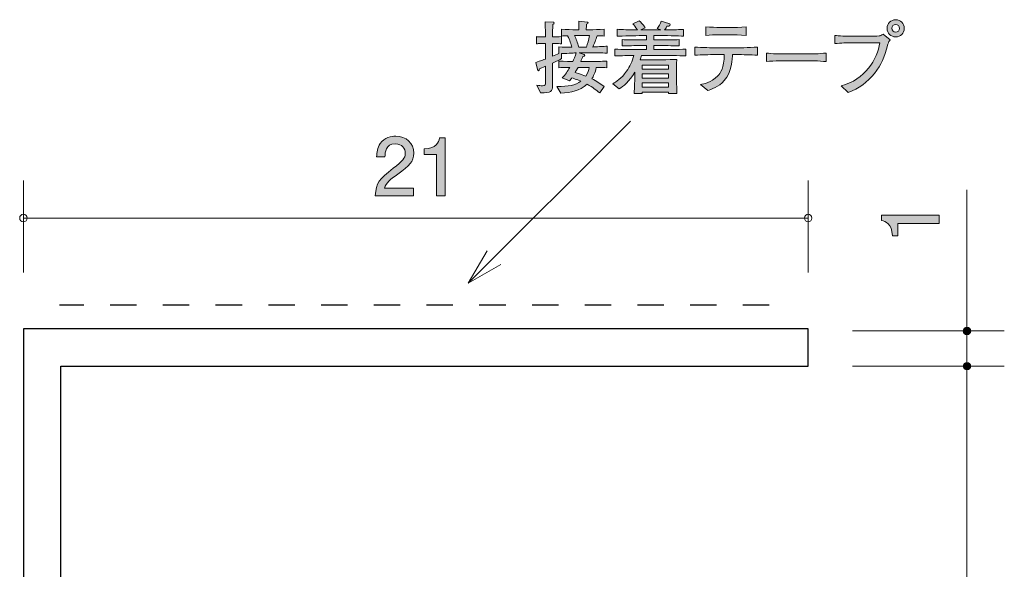
# Model space of a CAD drawing. Units: millimetres. Extents: x 91.3 to 118.7, y -165.1 to -132.5.
# Drawn here: x 92.3 to 118.7, y -147.2 to -132.5 of the extents above; entities that cross this region are included whole.
import ezdxf

# ---------------------------------------------------------------- set-up
doc = ezdxf.new("R2010")
doc.units = ezdxf.units.MM
doc.header["$MEASUREMENT"] = 0
doc.linetypes.add('AI-Linetype-0', pattern=[1.411111, 0.705556, -0.705556])
doc.layers.add('レイヤー 1', color=7, linetype='Continuous', lineweight=0)

# ---------------------------------------------------------------- blocks, each defined once
blk = doc.blocks.new('Block_2')
at = {"layer": 'レイヤー 1', "color": 250, "lineweight": 9, "true_color": 0x231815}
for p, q in [((118.678, -140.861), (114.612, -140.861)), ((118.678, -141.802), (114.612, -141.802)), ((118.678, -157.102), (102.576, -157.102))]:
    blk.add_line(p, q, dxfattribs=at)
blk = doc.blocks.new('Block_6')
at = {"layer": 'レイヤー 1', "true_color": 0x231815, "transparency": 33554687}
h = blk.add_hatch(color=250, dxfattribs=at)
h.dxf.hatch_style = 2
edge = h.paths.add_edge_path()
edge.add_spline(control_points=[(116.935, -137.986), (116.935, -137.986), (115.83, -137.986), (115.83, -137.986), (115.83, -137.986), (115.83, -138.316), (115.83, -138.316), (115.83, -138.316), (115.682, -138.316), (115.682, -138.316), (115.668, -137.984), (115.505, -137.937), (115.39, -137.908), (115.39, -137.908), (115.39, -137.762), (115.39, -137.762), (115.39, -137.762), (116.935, -137.762), (116.935, -137.762), (116.935, -137.762), (116.935, -137.986), (116.935, -137.986)], knot_values=[0, 0, 0, 0, 1, 1, 1, 2, 2, 2, 3, 3, 3, 4, 4, 4, 5, 5, 5, 6, 6, 6, 7, 7, 7, 7], degree=3, periodic=0)
at = {"layer": 'レイヤー 1'}
blk.add_open_spline([(116.935, -137.986), (116.935, -137.986), (115.83, -137.986), (115.83, -137.986), (115.83, -137.986), (115.83, -138.316), (115.83, -138.316), (115.83, -138.316), (115.682, -138.316), (115.682, -138.316), (115.668, -137.984), (115.505, -137.937), (115.39, -137.908), (115.39, -137.908), (115.39, -137.762), (115.39, -137.762), (115.39, -137.762), (116.935, -137.762), (116.935, -137.762), (116.935, -137.762), (116.935, -137.986), (116.935, -137.986)], degree=3, knots=[0, 0, 0, 0, 1, 1, 1, 2, 2, 2, 3, 3, 3, 4, 4, 4, 5, 5, 5, 6, 6, 6, 7, 7, 7, 7], dxfattribs=at)
blk = doc.blocks.new('Block_7')
at = {"layer": 'レイヤー 1', "color": 250, "lineweight": 9, "true_color": 0x231815}
for p, q in [((117.678, -160.094), (117.678, -137.091)), ((118.678, -160.103), (102.576, -160.103))]:
    blk.add_line(p, q, dxfattribs=at)
blk = doc.blocks.new('Block_9')
at = {"layer": 'レイヤー 1', "true_color": 0x231815, "transparency": 33554687}
h = blk.add_hatch(color=250, dxfattribs=at)
h.dxf.hatch_style = 2
edge = h.paths.add_edge_path()
edge.add_spline(control_points=[(102.451, -136.665), (102.234, -136.823), (102.14, -136.897), (102.092, -137.041), (102.092, -137.041), (102.87, -137.041), (102.87, -137.041), (102.87, -137.041), (102.87, -137.246), (102.87, -137.246), (102.87, -137.246), (101.842, -137.246), (101.842, -137.246), (101.874, -136.889), (101.94, -136.811), (102.325, -136.512), (102.58, -136.313), (102.646, -136.246), (102.646, -136.108), (102.646, -135.99), (102.574, -135.859), (102.377, -135.859), (102.117, -135.859), (102.109, -136.089), (102.104, -136.206), (102.104, -136.206), (101.88, -136.206), (101.88, -136.206), (101.889, -136.079), (101.899, -135.967), (101.98, -135.848), (102.09, -135.687), (102.276, -135.653), (102.392, -135.653), (102.669, -135.653), (102.877, -135.837), (102.877, -136.11), (102.877, -136.339), (102.76, -136.438), (102.451, -136.665)], knot_values=[0, 0, 0, 0, 1, 1, 1, 2, 2, 2, 3, 3, 3, 4, 4, 4, 5, 5, 5, 6, 6, 6, 7, 7, 7, 8, 8, 8, 9, 9, 9, 10, 10, 10, 11, 11, 11, 12, 12, 12, 13, 13, 13, 13], degree=3, periodic=0)
h = blk.add_hatch(color=250, dxfattribs=at)
h.dxf.hatch_style = 2
edge = h.paths.add_edge_path()
edge.add_spline(control_points=[(103.487, -137.246), (103.487, -137.246), (103.487, -136.142), (103.487, -136.142), (103.487, -136.142), (103.156, -136.142), (103.156, -136.142), (103.156, -136.142), (103.156, -135.994), (103.156, -135.994), (103.489, -135.979), (103.535, -135.816), (103.565, -135.702), (103.565, -135.702), (103.711, -135.702), (103.711, -135.702), (103.711, -135.702), (103.711, -137.246), (103.711, -137.246), (103.711, -137.246), (103.487, -137.246), (103.487, -137.246)], knot_values=[0, 0, 0, 0, 1, 1, 1, 2, 2, 2, 3, 3, 3, 4, 4, 4, 5, 5, 5, 6, 6, 6, 7, 7, 7, 7], degree=3, periodic=0)
at = {"layer": 'レイヤー 1'}
for points, knots in [([(102.451, -136.665), (102.234, -136.823), (102.14, -136.897), (102.092, -137.041), (102.092, -137.041), (102.87, -137.041), (102.87, -137.041), (102.87, -137.041), (102.87, -137.246), (102.87, -137.246), (102.87, -137.246), (101.842, -137.246), (101.842, -137.246), (101.874, -136.889), (101.94, -136.811), (102.325, -136.512), (102.58, -136.313), (102.646, -136.246), (102.646, -136.108), (102.646, -135.99), (102.574, -135.859), (102.377, -135.859), (102.117, -135.859), (102.109, -136.089), (102.104, -136.206), (102.104, -136.206), (101.88, -136.206), (101.88, -136.206), (101.889, -136.079), (101.899, -135.967), (101.98, -135.848), (102.09, -135.687), (102.276, -135.653), (102.392, -135.653), (102.669, -135.653), (102.877, -135.837), (102.877, -136.11), (102.877, -136.339), (102.76, -136.438), (102.451, -136.665)], [0, 0, 0, 0, 1, 1, 1, 2, 2, 2, 3, 3, 3, 4, 4, 4, 5, 5, 5, 6, 6, 6, 7, 7, 7, 8, 8, 8, 9, 9, 9, 10, 10, 10, 11, 11, 11, 12, 12, 12, 13, 13, 13, 13]), ([(103.487, -137.246), (103.487, -137.246), (103.487, -136.142), (103.487, -136.142), (103.487, -136.142), (103.156, -136.142), (103.156, -136.142), (103.156, -136.142), (103.156, -135.994), (103.156, -135.994), (103.489, -135.979), (103.535, -135.816), (103.565, -135.702), (103.565, -135.702), (103.711, -135.702), (103.711, -135.702), (103.711, -135.702), (103.711, -137.246), (103.711, -137.246), (103.711, -137.246), (103.487, -137.246), (103.487, -137.246)], [0, 0, 0, 0, 1, 1, 1, 2, 2, 2, 3, 3, 3, 4, 4, 4, 5, 5, 5, 6, 6, 6, 7, 7, 7, 7])]:
    blk.add_open_spline(points, degree=3, knots=knots, dxfattribs=at)
blk = doc.blocks.new('Block_8')
at = {"layer": 'レイヤー 1'}
blk.add_blockref('Block_9', (0, 0), dxfattribs=at)
blk = doc.blocks.new('Block_12')
at = {"layer": 'レイヤー 1', "true_color": 0x231815, "transparency": 33554687}
h = blk.add_hatch(color=250, dxfattribs=at)
h.dxf.hatch_style = 2
edge = h.paths.add_edge_path()
edge.add_spline(control_points=[(107.271, -133.813), (107.254, -133.842), (107.204, -133.935), (107.193, -133.954), (107.384, -134.014), (107.405, -134.02), (107.477, -134.048), (107.532, -133.961), (107.555, -133.887), (107.57, -133.813), (107.57, -133.813), (107.271, -133.813), (107.271, -133.813)], knot_values=[0, 0, 0, 0, 1, 1, 1, 2, 2, 2, 3, 3, 3, 4, 4, 4, 4], degree=3, periodic=0)
edge = h.paths.add_edge_path()
edge.add_spline(control_points=[(107.208, -132.962), (107.208, -132.962), (107.176, -132.962), (107.176, -132.962), (107.223, -133.062), (107.254, -133.142), (107.288, -133.269), (107.288, -133.269), (107.496, -133.269), (107.496, -133.269), (107.527, -133.176), (107.551, -133.091), (107.574, -132.962), (107.574, -132.962), (107.208, -132.962), (107.208, -132.962)], knot_values=[0, 0, 0, 0, 1, 1, 1, 2, 2, 2, 3, 3, 3, 4, 4, 4, 5, 5, 5, 5], degree=3, periodic=0)
edge = h.paths.add_edge_path()
edge.add_spline(control_points=[(107.836, -133.428), (107.836, -133.428), (107.582, -133.428), (107.582, -133.428), (107.582, -133.428), (107.305, -133.428), (107.305, -133.428), (107.305, -133.428), (107.432, -133.47), (107.432, -133.47), (107.443, -133.474), (107.456, -133.481), (107.456, -133.493), (107.456, -133.515), (107.424, -133.521), (107.403, -133.525), (107.392, -133.548), (107.362, -133.614), (107.343, -133.658), (107.343, -133.658), (107.614, -133.658), (107.614, -133.658), (107.705, -133.658), (107.902, -133.654), (108.044, -133.646), (108.044, -133.646), (108.044, -133.823), (108.044, -133.823), (107.961, -133.819), (107.94, -133.819), (107.76, -133.815), (107.728, -133.969), (107.684, -134.05), (107.64, -134.119), (107.76, -134.179), (107.866, -134.246), (107.97, -134.329), (107.97, -134.329), (107.851, -134.496), (107.851, -134.496), (107.828, -134.477), (107.815, -134.469), (107.703, -134.384), (107.654, -134.346), (107.595, -134.31), (107.515, -134.266), (107.303, -134.452), (107.098, -134.475), (106.808, -134.505), (106.808, -134.505), (106.705, -134.325), (106.705, -134.325), (107.022, -134.32), (107.197, -134.295), (107.35, -134.185), (107.231, -134.134), (107.142, -134.107), (107.106, -134.094), (107.087, -134.122), (107.073, -134.141), (107.045, -134.175), (107.045, -134.175), (106.848, -134.092), (106.848, -134.092), (106.931, -134.012), (106.992, -133.916), (107.049, -133.815), (106.859, -133.819), (106.838, -133.819), (106.755, -133.823), (106.755, -133.823), (106.755, -133.646), (106.755, -133.646), (106.895, -133.652), (107.104, -133.656), (107.13, -133.656), (107.147, -133.622), (107.202, -133.502), (107.221, -133.428), (107.202, -133.428), (107.024, -133.434), (106.829, -133.447), (106.829, -133.447), (106.829, -133.58), (106.829, -133.58), (106.781, -133.605), (106.721, -133.637), (106.588, -133.703), (106.588, -133.703), (106.588, -133.849), (106.588, -133.849), (106.588, -133.849), (106.588, -134.316), (106.588, -134.316), (106.588, -134.443), (106.552, -134.502), (106.269, -134.494), (106.269, -134.494), (106.165, -134.287), (106.165, -134.287), (106.228, -134.299), (106.277, -134.304), (106.317, -134.304), (106.394, -134.304), (106.404, -134.28), (106.404, -134.215), (106.404, -134.215), (106.404, -133.785), (106.404, -133.785), (106.307, -133.825), (106.29, -133.832), (106.243, -133.851), (106.239, -133.872), (106.235, -133.902), (106.216, -133.902), (106.207, -133.902), (106.197, -133.897), (106.19, -133.874), (106.19, -133.874), (106.138, -133.682), (106.138, -133.682), (106.284, -133.635), (106.349, -133.612), (106.404, -133.591), (106.404, -133.591), (106.404, -133.178), (106.404, -133.178), (106.404, -133.178), (106.351, -133.178), (106.351, -133.178), (106.351, -133.178), (106.273, -133.178), (106.273, -133.178), (106.205, -133.178), (106.197, -133.178), (106.161, -133.184), (106.161, -133.184), (106.161, -132.99), (106.161, -132.99), (106.188, -132.996), (106.197, -132.996), (106.266, -132.996), (106.266, -132.996), (106.4, -132.996), (106.4, -132.996), (106.4, -132.926), (106.4, -132.844), (106.398, -132.84), (106.389, -132.66), (106.389, -132.641), (106.387, -132.594), (106.387, -132.594), (106.603, -132.603), (106.603, -132.603), (106.614, -132.603), (106.635, -132.605), (106.635, -132.622), (106.635, -132.641), (106.62, -132.651), (106.594, -132.67), (106.594, -132.721), (106.588, -132.95), (106.59, -132.996), (106.719, -132.996), (106.732, -132.996), (106.829, -132.988), (106.829, -132.988), (106.829, -133.182), (106.829, -133.182), (106.791, -133.18), (106.724, -133.176), (106.588, -133.178), (106.588, -133.178), (106.588, -133.517), (106.588, -133.517), (106.643, -133.493), (106.709, -133.466), (106.757, -133.443), (106.757, -133.443), (106.757, -133.265), (106.757, -133.265), (106.872, -133.277), (106.99, -133.277), (107.106, -133.277), (107.083, -133.182), (107.056, -133.1), (106.992, -132.967), (106.948, -132.969), (106.865, -132.973), (106.827, -132.975), (106.827, -132.975), (106.827, -132.795), (106.827, -132.795), (106.952, -132.804), (107.126, -132.808), (107.208, -132.808), (107.208, -132.808), (107.291, -132.808), (107.291, -132.808), (107.291, -132.645), (107.291, -132.634), (107.288, -132.58), (107.288, -132.58), (107.512, -132.605), (107.512, -132.605), (107.517, -132.605), (107.538, -132.607), (107.538, -132.624), (107.538, -132.639), (107.527, -132.647), (107.5, -132.662), (107.494, -132.727), (107.491, -132.749), (107.491, -132.808), (107.491, -132.808), (107.587, -132.808), (107.587, -132.808), (107.669, -132.808), (107.843, -132.804), (107.968, -132.795), (107.968, -132.795), (107.968, -132.975), (107.968, -132.975), (107.938, -132.973), (107.819, -132.969), (107.779, -132.967), (107.764, -133.017), (107.731, -133.13), (107.665, -133.269), (107.707, -133.269), (107.984, -133.25), (108.046, -133.248), (108.046, -133.248), (108.046, -133.432), (108.046, -133.432), (108.016, -133.432), (107.999, -133.428), (107.836, -133.428)], knot_values=[0, 0, 0, 0, 1, 1, 1, 2, 2, 2, 3, 3, 3, 4, 4, 4, 5, 5, 5, 6, 6, 6, 7, 7, 7, 8, 8, 8, 9, 9, 9, 10, 10, 10, 11, 11, 11, 12, 12, 12, 13, 13, 13, 14, 14, 14, 15, 15, 15, 16, 16, 16, 17, 17, 17, 18, 18, 18, 19, 19, 19, 20, 20, 20, 21, 21, 21, 22, 22, 22, 23, 23, 23, 24, 24, 24, 25, 25, 25, 26, 26, 26, 27, 27, 27, 28, 28, 28, 29, 29, 29, 30, 30, 30, 31, 31, 31, 32, 32, 32, 33, 33, 33, 34, 34, 34, 35, 35, 35, 36, 36, 36, 37, 37, 37, 38, 38, 38, 39, 39, 39, 40, 40, 40, 41, 41, 41, 42, 42, 42, 43, 43, 43, 44, 44, 44, 45, 45, 45, 46, 46, 46, 47, 47, 47, 48, 48, 48, 49, 49, 49, 50, 50, 50, 51, 51, 51, 52, 52, 52, 53, 53, 53, 54, 54, 54, 55, 55, 55, 56, 56, 56, 57, 57, 57, 58, 58, 58, 59, 59, 59, 60, 60, 60, 61, 61, 61, 62, 62, 62, 63, 63, 63, 64, 64, 64, 65, 65, 65, 66, 66, 66, 67, 67, 67, 68, 68, 68, 69, 69, 69, 70, 70, 70, 71, 71, 71, 72, 72, 72, 73, 73, 73, 74, 74, 74, 75, 75, 75, 76, 76, 76, 77, 77, 77, 78, 78, 78, 79, 79, 79, 79], degree=3, periodic=0)
h = blk.add_hatch(color=250, dxfattribs=at)
h.dxf.hatch_style = 2
edge = h.paths.add_edge_path()
edge.add_spline(control_points=[(109.693, -134.227), (109.693, -134.227), (108.986, -134.227), (108.986, -134.227), (108.986, -134.227), (108.986, -134.342), (108.986, -134.342), (108.986, -134.342), (109.693, -134.342), (109.693, -134.342), (109.693, -134.342), (109.693, -134.227), (109.693, -134.227)], knot_values=[0, 0, 0, 0, 1, 1, 1, 2, 2, 2, 3, 3, 3, 4, 4, 4, 4], degree=3, periodic=0)
edge = h.paths.add_edge_path()
edge.add_spline(control_points=[(109.693, -133.984), (109.693, -133.984), (108.986, -133.984), (108.986, -133.984), (108.986, -133.984), (108.986, -134.098), (108.986, -134.098), (108.986, -134.098), (109.693, -134.098), (109.693, -134.098), (109.693, -134.098), (109.693, -133.984), (109.693, -133.984)], knot_values=[0, 0, 0, 0, 1, 1, 1, 2, 2, 2, 3, 3, 3, 4, 4, 4, 4], degree=3, periodic=0)
edge = h.paths.add_edge_path()
edge.add_spline(control_points=[(109.693, -133.751), (109.693, -133.751), (108.986, -133.751), (108.986, -133.751), (108.986, -133.751), (108.986, -133.859), (108.986, -133.859), (108.986, -133.859), (109.693, -133.859), (109.693, -133.859), (109.693, -133.859), (109.693, -133.751), (109.693, -133.751)], knot_values=[0, 0, 0, 0, 1, 1, 1, 2, 2, 2, 3, 3, 3, 4, 4, 4, 4], degree=3, periodic=0)
edge = h.paths.add_edge_path()
edge.add_spline(control_points=[(109.528, -133.495), (109.528, -133.495), (108.969, -133.495), (108.969, -133.495), (108.959, -133.54), (108.95, -133.572), (108.937, -133.61), (108.963, -133.61), (108.978, -133.612), (108.984, -133.612), (108.984, -133.612), (109.172, -133.612), (109.172, -133.612), (109.172, -133.612), (109.547, -133.612), (109.547, -133.612), (109.597, -133.612), (109.881, -133.599), (109.913, -133.599), (109.911, -133.627), (109.909, -133.646), (109.909, -133.675), (109.906, -133.707), (109.906, -133.842), (109.906, -133.87), (109.906, -133.87), (109.906, -134.115), (109.906, -134.115), (109.906, -134.16), (109.911, -134.356), (109.915, -134.509), (109.915, -134.509), (109.688, -134.509), (109.688, -134.509), (109.688, -134.509), (109.69, -134.475), (109.69, -134.475), (109.69, -134.475), (108.988, -134.475), (108.988, -134.475), (108.988, -134.475), (108.99, -134.509), (108.99, -134.509), (108.99, -134.509), (108.772, -134.509), (108.772, -134.509), (108.777, -134.454), (108.777, -134.441), (108.783, -134.327), (108.785, -134.299), (108.787, -134.166), (108.787, -134.147), (108.787, -134.147), (108.787, -133.944), (108.787, -133.944), (108.648, -134.194), (108.478, -134.325), (108.373, -134.39), (108.373, -134.39), (108.199, -134.251), (108.199, -134.251), (108.288, -134.2), (108.432, -134.113), (108.569, -133.919), (108.66, -133.792), (108.726, -133.648), (108.76, -133.495), (108.531, -133.498), (108.351, -133.504), (108.256, -133.506), (108.256, -133.506), (108.256, -133.328), (108.256, -133.328), (108.453, -133.335), (108.737, -133.339), (108.887, -133.339), (108.887, -133.339), (109.1, -133.339), (109.1, -133.339), (109.1, -133.339), (109.1, -133.231), (109.1, -133.231), (109.1, -133.231), (108.954, -133.231), (108.954, -133.231), (108.785, -133.231), (108.616, -133.235), (108.449, -133.242), (108.449, -133.242), (108.449, -133.07), (108.449, -133.07), (108.603, -133.081), (108.789, -133.081), (108.954, -133.081), (108.954, -133.081), (109.1, -133.081), (109.1, -133.081), (109.1, -133.081), (109.1, -132.962), (109.1, -132.962), (109.1, -132.962), (108.969, -132.962), (108.969, -132.962), (108.923, -132.962), (108.72, -132.971), (108.677, -132.971), (108.474, -132.975), (108.398, -132.977), (108.32, -132.979), (108.32, -132.979), (108.32, -132.795), (108.32, -132.795), (108.434, -132.804), (108.478, -132.804), (108.861, -132.812), (108.798, -132.717), (108.77, -132.689), (108.734, -132.653), (108.734, -132.653), (108.91, -132.571), (108.91, -132.571), (108.95, -132.607), (108.995, -132.649), (109.069, -132.759), (109.069, -132.759), (108.954, -132.814), (108.954, -132.814), (108.954, -132.814), (108.965, -132.814), (108.965, -132.814), (108.965, -132.814), (109.488, -132.814), (109.488, -132.814), (109.488, -132.814), (109.392, -132.77), (109.392, -132.77), (109.42, -132.732), (109.477, -132.651), (109.492, -132.577), (109.492, -132.577), (109.705, -132.641), (109.705, -132.641), (109.714, -132.643), (109.735, -132.653), (109.735, -132.675), (109.735, -132.713), (109.669, -132.713), (109.65, -132.713), (109.64, -132.732), (109.616, -132.772), (109.587, -132.812), (109.987, -132.806), (110.016, -132.804), (110.093, -132.797), (110.093, -132.797), (110.093, -132.979), (110.093, -132.979), (110.074, -132.979), (110.048, -132.977), (109.828, -132.969), (109.777, -132.967), (109.557, -132.962), (109.513, -132.962), (109.513, -132.962), (109.297, -132.962), (109.297, -132.962), (109.297, -132.962), (109.297, -133.081), (109.297, -133.081), (109.297, -133.081), (109.471, -133.081), (109.471, -133.081), (109.634, -133.081), (109.824, -133.081), (109.981, -133.07), (109.981, -133.07), (109.981, -133.242), (109.981, -133.242), (109.771, -133.233), (109.574, -133.231), (109.471, -133.231), (109.471, -133.231), (109.297, -133.231), (109.297, -133.231), (109.297, -133.231), (109.297, -133.339), (109.297, -133.339), (109.297, -133.339), (109.528, -133.339), (109.528, -133.339), (109.661, -133.339), (109.949, -133.335), (110.158, -133.328), (110.158, -133.328), (110.158, -133.506), (110.158, -133.506), (109.966, -133.5), (109.653, -133.495), (109.528, -133.495)], knot_values=[0, 0, 0, 0, 1, 1, 1, 2, 2, 2, 3, 3, 3, 4, 4, 4, 5, 5, 5, 6, 6, 6, 7, 7, 7, 8, 8, 8, 9, 9, 9, 10, 10, 10, 11, 11, 11, 12, 12, 12, 13, 13, 13, 14, 14, 14, 15, 15, 15, 16, 16, 16, 17, 17, 17, 18, 18, 18, 19, 19, 19, 20, 20, 20, 21, 21, 21, 22, 22, 22, 23, 23, 23, 24, 24, 24, 25, 25, 25, 26, 26, 26, 27, 27, 27, 28, 28, 28, 29, 29, 29, 30, 30, 30, 31, 31, 31, 32, 32, 32, 33, 33, 33, 34, 34, 34, 35, 35, 35, 36, 36, 36, 37, 37, 37, 38, 38, 38, 39, 39, 39, 40, 40, 40, 41, 41, 41, 42, 42, 42, 43, 43, 43, 44, 44, 44, 45, 45, 45, 46, 46, 46, 47, 47, 47, 48, 48, 48, 49, 49, 49, 50, 50, 50, 51, 51, 51, 52, 52, 52, 53, 53, 53, 54, 54, 54, 55, 55, 55, 56, 56, 56, 57, 57, 57, 58, 58, 58, 59, 59, 59, 60, 60, 60, 61, 61, 61, 62, 62, 62, 63, 63, 63, 64, 64, 64, 65, 65, 65, 66, 66, 66, 66], degree=3, periodic=0)
h = blk.add_hatch(color=250, dxfattribs=at)
h.dxf.hatch_style = 2
edge = h.paths.add_edge_path()
edge.add_spline(control_points=[(111.403, -132.943), (111.403, -132.943), (111.05, -132.943), (111.05, -132.943), (110.938, -132.943), (110.798, -132.95), (110.69, -132.962), (110.69, -132.962), (110.69, -132.727), (110.69, -132.727), (110.808, -132.742), (110.993, -132.747), (111.05, -132.747), (111.05, -132.747), (111.403, -132.747), (111.403, -132.747), (111.422, -132.747), (111.625, -132.747), (111.767, -132.727), (111.767, -132.727), (111.767, -132.962), (111.767, -132.962), (111.61, -132.943), (111.42, -132.943), (111.403, -132.943)], knot_values=[0, 0, 0, 0, 1, 1, 1, 2, 2, 2, 3, 3, 3, 4, 4, 4, 5, 5, 5, 6, 6, 6, 7, 7, 7, 8, 8, 8, 8], degree=3, periodic=0)
edge = h.paths.add_edge_path()
edge.add_spline(control_points=[(111.505, -133.472), (111.505, -133.472), (111.403, -133.472), (111.403, -133.472), (111.403, -133.559), (111.382, -133.948), (111.185, -134.168), (111.033, -134.337), (110.826, -134.407), (110.741, -134.435), (110.741, -134.435), (110.546, -134.268), (110.546, -134.268), (110.644, -134.255), (110.819, -134.232), (111.008, -134.043), (111.082, -133.971), (111.185, -133.832), (111.185, -133.472), (111.185, -133.472), (110.954, -133.472), (110.954, -133.472), (110.768, -133.472), (110.582, -133.476), (110.396, -133.491), (110.396, -133.491), (110.396, -133.271), (110.396, -133.271), (110.584, -133.286), (110.87, -133.29), (110.954, -133.29), (110.954, -133.29), (111.505, -133.29), (111.505, -133.29), (111.524, -133.29), (111.841, -133.29), (112.069, -133.271), (112.069, -133.271), (112.069, -133.491), (112.069, -133.491), (111.881, -133.476), (111.693, -133.472), (111.505, -133.472)], knot_values=[0, 0, 0, 0, 1, 1, 1, 2, 2, 2, 3, 3, 3, 4, 4, 4, 5, 5, 5, 6, 6, 6, 7, 7, 7, 8, 8, 8, 9, 9, 9, 10, 10, 10, 11, 11, 11, 12, 12, 12, 13, 13, 13, 14, 14, 14, 14], degree=3, periodic=0)
h = blk.add_hatch(color=250, dxfattribs=at)
h.dxf.hatch_style = 2
edge = h.paths.add_edge_path()
edge.add_spline(control_points=[(115.769, -132.668), (115.715, -132.668), (115.67, -132.713), (115.67, -132.768), (115.67, -132.825), (115.715, -132.874), (115.773, -132.874), (115.833, -132.874), (115.873, -132.823), (115.873, -132.77), (115.873, -132.713), (115.827, -132.668), (115.769, -132.668)], knot_values=[0, 0, 0, 0, 1, 1, 1, 2, 2, 2, 3, 3, 3, 4, 4, 4, 4], degree=3, periodic=0)
edge = h.paths.add_edge_path()
edge.add_spline(control_points=[(115.771, -132.998), (115.645, -132.998), (115.543, -132.897), (115.543, -132.77), (115.543, -132.643), (115.645, -132.539), (115.771, -132.539), (115.899, -132.539), (116.002, -132.643), (116.002, -132.77), (116.002, -132.897), (115.899, -132.998), (115.771, -132.998)], knot_values=[0, 0, 0, 0, 1, 1, 1, 2, 2, 2, 3, 3, 3, 4, 4, 4, 4], degree=3, periodic=0)
edge = h.paths.add_edge_path()
edge.add_spline(control_points=[(115.562, -133.197), (115.45, -133.565), (115.399, -133.724), (115.203, -133.974), (115.018, -134.204), (114.782, -134.39), (114.502, -134.483), (114.502, -134.483), (114.31, -134.304), (114.31, -134.304), (114.951, -134.151), (115.281, -133.595), (115.344, -133.155), (115.344, -133.155), (114.578, -133.155), (114.578, -133.155), (114.485, -133.155), (114.301, -133.159), (114.145, -133.178), (114.145, -133.178), (114.145, -132.958), (114.145, -132.958), (114.231, -132.979), (114.483, -132.979), (114.582, -132.979), (114.582, -132.979), (115.014, -132.979), (115.014, -132.979), (115.057, -132.979), (115.291, -132.977), (115.329, -132.971), (115.372, -132.964), (115.374, -132.962), (115.435, -132.922), (115.435, -132.922), (115.623, -133.077), (115.623, -133.077), (115.594, -133.106), (115.579, -133.138), (115.562, -133.197)], knot_values=[0, 0, 0, 0, 1, 1, 1, 2, 2, 2, 3, 3, 3, 4, 4, 4, 5, 5, 5, 6, 6, 6, 7, 7, 7, 8, 8, 8, 9, 9, 9, 10, 10, 10, 11, 11, 11, 12, 12, 12, 13, 13, 13, 13], degree=3, periodic=0)
h = blk.add_hatch(color=250, dxfattribs=at)
h.dxf.hatch_style = 2
edge = h.paths.add_edge_path()
edge.add_spline(control_points=[(113.351, -133.635), (113.351, -133.635), (112.866, -133.635), (112.866, -133.635), (112.839, -133.635), (112.521, -133.635), (112.31, -133.66), (112.31, -133.66), (112.31, -133.43), (112.31, -133.43), (112.468, -133.453), (112.659, -133.455), (112.866, -133.455), (112.866, -133.455), (113.351, -133.455), (113.351, -133.455), (113.537, -133.455), (113.723, -133.453), (113.907, -133.43), (113.907, -133.43), (113.907, -133.66), (113.907, -133.66), (113.723, -133.637), (113.475, -133.635), (113.351, -133.635)], knot_values=[0, 0, 0, 0, 1, 1, 1, 2, 2, 2, 3, 3, 3, 4, 4, 4, 5, 5, 5, 6, 6, 6, 7, 7, 7, 8, 8, 8, 8], degree=3, periodic=0)
at = {"layer": 'レイヤー 1'}
for points, knots in [([(107.836, -133.428), (107.836, -133.428), (107.582, -133.428), (107.582, -133.428), (107.582, -133.428), (107.305, -133.428), (107.305, -133.428), (107.305, -133.428), (107.432, -133.47), (107.432, -133.47), (107.443, -133.474), (107.456, -133.481), (107.456, -133.493), (107.456, -133.515), (107.424, -133.521), (107.403, -133.525), (107.392, -133.548), (107.362, -133.614), (107.343, -133.658), (107.343, -133.658), (107.614, -133.658), (107.614, -133.658), (107.705, -133.658), (107.902, -133.654), (108.044, -133.646), (108.044, -133.646), (108.044, -133.823), (108.044, -133.823), (107.961, -133.819), (107.94, -133.819), (107.76, -133.815), (107.728, -133.969), (107.684, -134.05), (107.64, -134.119), (107.76, -134.179), (107.866, -134.246), (107.97, -134.329), (107.97, -134.329), (107.851, -134.496), (107.851, -134.496), (107.828, -134.477), (107.815, -134.469), (107.703, -134.384), (107.654, -134.346), (107.595, -134.31), (107.515, -134.266), (107.303, -134.452), (107.098, -134.475), (106.808, -134.505), (106.808, -134.505), (106.705, -134.325), (106.705, -134.325), (107.022, -134.32), (107.197, -134.295), (107.35, -134.185), (107.231, -134.134), (107.142, -134.107), (107.106, -134.094), (107.087, -134.122), (107.073, -134.141), (107.045, -134.175), (107.045, -134.175), (106.848, -134.092), (106.848, -134.092), (106.931, -134.012), (106.992, -133.916), (107.049, -133.815), (106.859, -133.819), (106.838, -133.819), (106.755, -133.823), (106.755, -133.823), (106.755, -133.646), (106.755, -133.646), (106.895, -133.652), (107.104, -133.656), (107.13, -133.656), (107.147, -133.622), (107.202, -133.502), (107.221, -133.428), (107.202, -133.428), (107.024, -133.434), (106.829, -133.447), (106.829, -133.447), (106.829, -133.58), (106.829, -133.58), (106.781, -133.605), (106.721, -133.637), (106.588, -133.703), (106.588, -133.703), (106.588, -133.849), (106.588, -133.849), (106.588, -133.849), (106.588, -134.316), (106.588, -134.316), (106.588, -134.443), (106.552, -134.502), (106.269, -134.494), (106.269, -134.494), (106.165, -134.287), (106.165, -134.287), (106.228, -134.299), (106.277, -134.304), (106.317, -134.304), (106.394, -134.304), (106.404, -134.28), (106.404, -134.215), (106.404, -134.215), (106.404, -133.785), (106.404, -133.785), (106.307, -133.825), (106.29, -133.832), (106.243, -133.851), (106.239, -133.872), (106.235, -133.902), (106.216, -133.902), (106.207, -133.902), (106.197, -133.897), (106.19, -133.874), (106.19, -133.874), (106.138, -133.682), (106.138, -133.682), (106.284, -133.635), (106.349, -133.612), (106.404, -133.591), (106.404, -133.591), (106.404, -133.178), (106.404, -133.178), (106.404, -133.178), (106.351, -133.178), (106.351, -133.178), (106.351, -133.178), (106.273, -133.178), (106.273, -133.178), (106.205, -133.178), (106.197, -133.178), (106.161, -133.184), (106.161, -133.184), (106.161, -132.99), (106.161, -132.99), (106.188, -132.996), (106.197, -132.996), (106.266, -132.996), (106.266, -132.996), (106.4, -132.996), (106.4, -132.996), (106.4, -132.926), (106.4, -132.844), (106.398, -132.84), (106.389, -132.66), (106.389, -132.641), (106.387, -132.594), (106.387, -132.594), (106.603, -132.603), (106.603, -132.603), (106.614, -132.603), (106.635, -132.605), (106.635, -132.622), (106.635, -132.641), (106.62, -132.651), (106.594, -132.67), (106.594, -132.721), (106.588, -132.95), (106.59, -132.996), (106.719, -132.996), (106.732, -132.996), (106.829, -132.988), (106.829, -132.988), (106.829, -133.182), (106.829, -133.182), (106.791, -133.18), (106.724, -133.176), (106.588, -133.178), (106.588, -133.178), (106.588, -133.517), (106.588, -133.517), (106.643, -133.493), (106.709, -133.466), (106.757, -133.443), (106.757, -133.443), (106.757, -133.265), (106.757, -133.265), (106.872, -133.277), (106.99, -133.277), (107.106, -133.277), (107.083, -133.182), (107.056, -133.1), (106.992, -132.967), (106.948, -132.969), (106.865, -132.973), (106.827, -132.975), (106.827, -132.975), (106.827, -132.795), (106.827, -132.795), (106.952, -132.804), (107.126, -132.808), (107.208, -132.808), (107.208, -132.808), (107.291, -132.808), (107.291, -132.808), (107.291, -132.645), (107.291, -132.634), (107.288, -132.58), (107.288, -132.58), (107.512, -132.605), (107.512, -132.605), (107.517, -132.605), (107.538, -132.607), (107.538, -132.624), (107.538, -132.639), (107.527, -132.647), (107.5, -132.662), (107.494, -132.727), (107.491, -132.749), (107.491, -132.808), (107.491, -132.808), (107.587, -132.808), (107.587, -132.808), (107.669, -132.808), (107.843, -132.804), (107.968, -132.795), (107.968, -132.795), (107.968, -132.975), (107.968, -132.975), (107.938, -132.973), (107.819, -132.969), (107.779, -132.967), (107.764, -133.017), (107.731, -133.13), (107.665, -133.269), (107.707, -133.269), (107.984, -133.25), (108.046, -133.248), (108.046, -133.248), (108.046, -133.432), (108.046, -133.432), (108.016, -133.432), (107.999, -133.428), (107.836, -133.428)], [0, 0, 0, 0, 1, 1, 1, 2, 2, 2, 3, 3, 3, 4, 4, 4, 5, 5, 5, 6, 6, 6, 7, 7, 7, 8, 8, 8, 9, 9, 9, 10, 10, 10, 11, 11, 11, 12, 12, 12, 13, 13, 13, 14, 14, 14, 15, 15, 15, 16, 16, 16, 17, 17, 17, 18, 18, 18, 19, 19, 19, 20, 20, 20, 21, 21, 21, 22, 22, 22, 23, 23, 23, 24, 24, 24, 25, 25, 25, 26, 26, 26, 27, 27, 27, 28, 28, 28, 29, 29, 29, 30, 30, 30, 31, 31, 31, 32, 32, 32, 33, 33, 33, 34, 34, 34, 35, 35, 35, 36, 36, 36, 37, 37, 37, 38, 38, 38, 39, 39, 39, 40, 40, 40, 41, 41, 41, 42, 42, 42, 43, 43, 43, 44, 44, 44, 45, 45, 45, 46, 46, 46, 47, 47, 47, 48, 48, 48, 49, 49, 49, 50, 50, 50, 51, 51, 51, 52, 52, 52, 53, 53, 53, 54, 54, 54, 55, 55, 55, 56, 56, 56, 57, 57, 57, 58, 58, 58, 59, 59, 59, 60, 60, 60, 61, 61, 61, 62, 62, 62, 63, 63, 63, 64, 64, 64, 65, 65, 65, 66, 66, 66, 67, 67, 67, 68, 68, 68, 69, 69, 69, 70, 70, 70, 71, 71, 71, 72, 72, 72, 73, 73, 73, 74, 74, 74, 75, 75, 75, 76, 76, 76, 77, 77, 77, 78, 78, 78, 79, 79, 79, 79]), ([(109.528, -133.495), (109.528, -133.495), (108.969, -133.495), (108.969, -133.495), (108.959, -133.54), (108.95, -133.572), (108.937, -133.61), (108.963, -133.61), (108.978, -133.612), (108.984, -133.612), (108.984, -133.612), (109.172, -133.612), (109.172, -133.612), (109.172, -133.612), (109.547, -133.612), (109.547, -133.612), (109.597, -133.612), (109.881, -133.599), (109.913, -133.599), (109.911, -133.627), (109.909, -133.646), (109.909, -133.675), (109.906, -133.707), (109.906, -133.842), (109.906, -133.87), (109.906, -133.87), (109.906, -134.115), (109.906, -134.115), (109.906, -134.16), (109.911, -134.356), (109.915, -134.509), (109.915, -134.509), (109.688, -134.509), (109.688, -134.509), (109.688, -134.509), (109.69, -134.475), (109.69, -134.475), (109.69, -134.475), (108.988, -134.475), (108.988, -134.475), (108.988, -134.475), (108.99, -134.509), (108.99, -134.509), (108.99, -134.509), (108.772, -134.509), (108.772, -134.509), (108.777, -134.454), (108.777, -134.441), (108.783, -134.327), (108.785, -134.299), (108.787, -134.166), (108.787, -134.147), (108.787, -134.147), (108.787, -133.944), (108.787, -133.944), (108.648, -134.194), (108.478, -134.325), (108.373, -134.39), (108.373, -134.39), (108.199, -134.251), (108.199, -134.251), (108.288, -134.2), (108.432, -134.113), (108.569, -133.919), (108.66, -133.792), (108.726, -133.648), (108.76, -133.495), (108.531, -133.498), (108.351, -133.504), (108.256, -133.506), (108.256, -133.506), (108.256, -133.328), (108.256, -133.328), (108.453, -133.335), (108.737, -133.339), (108.887, -133.339), (108.887, -133.339), (109.1, -133.339), (109.1, -133.339), (109.1, -133.339), (109.1, -133.231), (109.1, -133.231), (109.1, -133.231), (108.954, -133.231), (108.954, -133.231), (108.785, -133.231), (108.616, -133.235), (108.449, -133.242), (108.449, -133.242), (108.449, -133.07), (108.449, -133.07), (108.603, -133.081), (108.789, -133.081), (108.954, -133.081), (108.954, -133.081), (109.1, -133.081), (109.1, -133.081), (109.1, -133.081), (109.1, -132.962), (109.1, -132.962), (109.1, -132.962), (108.969, -132.962), (108.969, -132.962), (108.923, -132.962), (108.72, -132.971), (108.677, -132.971), (108.474, -132.975), (108.398, -132.977), (108.32, -132.979), (108.32, -132.979), (108.32, -132.795), (108.32, -132.795), (108.434, -132.804), (108.478, -132.804), (108.861, -132.812), (108.798, -132.717), (108.77, -132.689), (108.734, -132.653), (108.734, -132.653), (108.91, -132.571), (108.91, -132.571), (108.95, -132.607), (108.995, -132.649), (109.069, -132.759), (109.069, -132.759), (108.954, -132.814), (108.954, -132.814), (108.954, -132.814), (108.965, -132.814), (108.965, -132.814), (108.965, -132.814), (109.488, -132.814), (109.488, -132.814), (109.488, -132.814), (109.392, -132.77), (109.392, -132.77), (109.42, -132.732), (109.477, -132.651), (109.492, -132.577), (109.492, -132.577), (109.705, -132.641), (109.705, -132.641), (109.714, -132.643), (109.735, -132.653), (109.735, -132.675), (109.735, -132.713), (109.669, -132.713), (109.65, -132.713), (109.64, -132.732), (109.616, -132.772), (109.587, -132.812), (109.987, -132.806), (110.016, -132.804), (110.093, -132.797), (110.093, -132.797), (110.093, -132.979), (110.093, -132.979), (110.074, -132.979), (110.048, -132.977), (109.828, -132.969), (109.777, -132.967), (109.557, -132.962), (109.513, -132.962), (109.513, -132.962), (109.297, -132.962), (109.297, -132.962), (109.297, -132.962), (109.297, -133.081), (109.297, -133.081), (109.297, -133.081), (109.471, -133.081), (109.471, -133.081), (109.634, -133.081), (109.824, -133.081), (109.981, -133.07), (109.981, -133.07), (109.981, -133.242), (109.981, -133.242), (109.771, -133.233), (109.574, -133.231), (109.471, -133.231), (109.471, -133.231), (109.297, -133.231), (109.297, -133.231), (109.297, -133.231), (109.297, -133.339), (109.297, -133.339), (109.297, -133.339), (109.528, -133.339), (109.528, -133.339), (109.661, -133.339), (109.949, -133.335), (110.158, -133.328), (110.158, -133.328), (110.158, -133.506), (110.158, -133.506), (109.966, -133.5), (109.653, -133.495), (109.528, -133.495)], [0, 0, 0, 0, 1, 1, 1, 2, 2, 2, 3, 3, 3, 4, 4, 4, 5, 5, 5, 6, 6, 6, 7, 7, 7, 8, 8, 8, 9, 9, 9, 10, 10, 10, 11, 11, 11, 12, 12, 12, 13, 13, 13, 14, 14, 14, 15, 15, 15, 16, 16, 16, 17, 17, 17, 18, 18, 18, 19, 19, 19, 20, 20, 20, 21, 21, 21, 22, 22, 22, 23, 23, 23, 24, 24, 24, 25, 25, 25, 26, 26, 26, 27, 27, 27, 28, 28, 28, 29, 29, 29, 30, 30, 30, 31, 31, 31, 32, 32, 32, 33, 33, 33, 34, 34, 34, 35, 35, 35, 36, 36, 36, 37, 37, 37, 38, 38, 38, 39, 39, 39, 40, 40, 40, 41, 41, 41, 42, 42, 42, 43, 43, 43, 44, 44, 44, 45, 45, 45, 46, 46, 46, 47, 47, 47, 48, 48, 48, 49, 49, 49, 50, 50, 50, 51, 51, 51, 52, 52, 52, 53, 53, 53, 54, 54, 54, 55, 55, 55, 56, 56, 56, 57, 57, 57, 58, 58, 58, 59, 59, 59, 60, 60, 60, 61, 61, 61, 62, 62, 62, 63, 63, 63, 64, 64, 64, 65, 65, 65, 66, 66, 66, 66]), ([(111.403, -132.943), (111.403, -132.943), (111.05, -132.943), (111.05, -132.943), (110.938, -132.943), (110.798, -132.95), (110.69, -132.962), (110.69, -132.962), (110.69, -132.727), (110.69, -132.727), (110.808, -132.742), (110.993, -132.747), (111.05, -132.747), (111.05, -132.747), (111.403, -132.747), (111.403, -132.747), (111.422, -132.747), (111.625, -132.747), (111.767, -132.727), (111.767, -132.727), (111.767, -132.962), (111.767, -132.962), (111.61, -132.943), (111.42, -132.943), (111.403, -132.943)], [0, 0, 0, 0, 1, 1, 1, 2, 2, 2, 3, 3, 3, 4, 4, 4, 5, 5, 5, 6, 6, 6, 7, 7, 7, 8, 8, 8, 8]), ([(115.771, -132.998), (115.645, -132.998), (115.543, -132.897), (115.543, -132.77), (115.543, -132.643), (115.645, -132.539), (115.771, -132.539), (115.899, -132.539), (116.002, -132.643), (116.002, -132.77), (116.002, -132.897), (115.899, -132.998), (115.771, -132.998)], [0, 0, 0, 0, 1, 1, 1, 2, 2, 2, 3, 3, 3, 4, 4, 4, 4]), ([(115.769, -132.668), (115.715, -132.668), (115.67, -132.713), (115.67, -132.768), (115.67, -132.825), (115.715, -132.874), (115.773, -132.874), (115.833, -132.874), (115.873, -132.823), (115.873, -132.77), (115.873, -132.713), (115.827, -132.668), (115.769, -132.668)], [0, 0, 0, 0, 1, 1, 1, 2, 2, 2, 3, 3, 3, 4, 4, 4, 4]), ([(107.208, -132.962), (107.208, -132.962), (107.176, -132.962), (107.176, -132.962), (107.223, -133.062), (107.254, -133.142), (107.288, -133.269), (107.288, -133.269), (107.496, -133.269), (107.496, -133.269), (107.527, -133.176), (107.551, -133.091), (107.574, -132.962), (107.574, -132.962), (107.208, -132.962), (107.208, -132.962)], [0, 0, 0, 0, 1, 1, 1, 2, 2, 2, 3, 3, 3, 4, 4, 4, 5, 5, 5, 5]), ([(115.562, -133.197), (115.45, -133.565), (115.399, -133.724), (115.203, -133.974), (115.018, -134.204), (114.782, -134.39), (114.502, -134.483), (114.502, -134.483), (114.31, -134.304), (114.31, -134.304), (114.951, -134.151), (115.281, -133.595), (115.344, -133.155), (115.344, -133.155), (114.578, -133.155), (114.578, -133.155), (114.485, -133.155), (114.301, -133.159), (114.145, -133.178), (114.145, -133.178), (114.145, -132.958), (114.145, -132.958), (114.231, -132.979), (114.483, -132.979), (114.582, -132.979), (114.582, -132.979), (115.014, -132.979), (115.014, -132.979), (115.057, -132.979), (115.291, -132.977), (115.329, -132.971), (115.372, -132.964), (115.374, -132.962), (115.435, -132.922), (115.435, -132.922), (115.623, -133.077), (115.623, -133.077), (115.594, -133.106), (115.579, -133.138), (115.562, -133.197)], [0, 0, 0, 0, 1, 1, 1, 2, 2, 2, 3, 3, 3, 4, 4, 4, 5, 5, 5, 6, 6, 6, 7, 7, 7, 8, 8, 8, 9, 9, 9, 10, 10, 10, 11, 11, 11, 12, 12, 12, 13, 13, 13, 13]), ([(111.505, -133.472), (111.505, -133.472), (111.403, -133.472), (111.403, -133.472), (111.403, -133.559), (111.382, -133.948), (111.185, -134.168), (111.033, -134.337), (110.826, -134.407), (110.741, -134.435), (110.741, -134.435), (110.546, -134.268), (110.546, -134.268), (110.644, -134.255), (110.819, -134.232), (111.008, -134.043), (111.082, -133.971), (111.185, -133.832), (111.185, -133.472), (111.185, -133.472), (110.954, -133.472), (110.954, -133.472), (110.768, -133.472), (110.582, -133.476), (110.396, -133.491), (110.396, -133.491), (110.396, -133.271), (110.396, -133.271), (110.584, -133.286), (110.87, -133.29), (110.954, -133.29), (110.954, -133.29), (111.505, -133.29), (111.505, -133.29), (111.524, -133.29), (111.841, -133.29), (112.069, -133.271), (112.069, -133.271), (112.069, -133.491), (112.069, -133.491), (111.881, -133.476), (111.693, -133.472), (111.505, -133.472)], [0, 0, 0, 0, 1, 1, 1, 2, 2, 2, 3, 3, 3, 4, 4, 4, 5, 5, 5, 6, 6, 6, 7, 7, 7, 8, 8, 8, 9, 9, 9, 10, 10, 10, 11, 11, 11, 12, 12, 12, 13, 13, 13, 14, 14, 14, 14]), ([(113.351, -133.635), (113.351, -133.635), (112.866, -133.635), (112.866, -133.635), (112.839, -133.635), (112.521, -133.635), (112.31, -133.66), (112.31, -133.66), (112.31, -133.43), (112.31, -133.43), (112.468, -133.453), (112.659, -133.455), (112.866, -133.455), (112.866, -133.455), (113.351, -133.455), (113.351, -133.455), (113.537, -133.455), (113.723, -133.453), (113.907, -133.43), (113.907, -133.43), (113.907, -133.66), (113.907, -133.66), (113.723, -133.637), (113.475, -133.635), (113.351, -133.635)], [0, 0, 0, 0, 1, 1, 1, 2, 2, 2, 3, 3, 3, 4, 4, 4, 5, 5, 5, 6, 6, 6, 7, 7, 7, 8, 8, 8, 8]), ([(107.271, -133.813), (107.254, -133.842), (107.204, -133.935), (107.193, -133.954), (107.384, -134.014), (107.405, -134.02), (107.477, -134.048), (107.532, -133.961), (107.555, -133.887), (107.57, -133.813), (107.57, -133.813), (107.271, -133.813), (107.271, -133.813)], [0, 0, 0, 0, 1, 1, 1, 2, 2, 2, 3, 3, 3, 4, 4, 4, 4]), ([(109.693, -133.751), (109.693, -133.751), (108.986, -133.751), (108.986, -133.751), (108.986, -133.751), (108.986, -133.859), (108.986, -133.859), (108.986, -133.859), (109.693, -133.859), (109.693, -133.859), (109.693, -133.859), (109.693, -133.751), (109.693, -133.751)], [0, 0, 0, 0, 1, 1, 1, 2, 2, 2, 3, 3, 3, 4, 4, 4, 4]), ([(109.693, -133.984), (109.693, -133.984), (108.986, -133.984), (108.986, -133.984), (108.986, -133.984), (108.986, -134.098), (108.986, -134.098), (108.986, -134.098), (109.693, -134.098), (109.693, -134.098), (109.693, -134.098), (109.693, -133.984), (109.693, -133.984)], [0, 0, 0, 0, 1, 1, 1, 2, 2, 2, 3, 3, 3, 4, 4, 4, 4]), ([(109.693, -134.227), (109.693, -134.227), (108.986, -134.227), (108.986, -134.227), (108.986, -134.227), (108.986, -134.342), (108.986, -134.342), (108.986, -134.342), (109.693, -134.342), (109.693, -134.342), (109.693, -134.342), (109.693, -134.227), (109.693, -134.227)], [0, 0, 0, 0, 1, 1, 1, 2, 2, 2, 3, 3, 3, 4, 4, 4, 4])]:
    blk.add_open_spline(points, degree=3, knots=knots, dxfattribs=at)
blk = doc.blocks.new('Block_11')
at = {"layer": 'レイヤー 1'}
blk.add_blockref('Block_12', (0, 0), dxfattribs=at)
blk = doc.blocks.new('Block_10')
at = {"layer": 'レイヤー 1', "color": 250, "lineweight": 9, "true_color": 0x231815}
blk.add_line((104.335, -139.587), (108.673, -135.249), dxfattribs=at)
at = {"layer": 'レイヤー 1', "color": 154, "linetype": 'AI-Linetype-0', "lineweight": 25, "true_color": 0x005bac}
blk.add_line((112.39, -140.169), (93.394, -140.169), dxfattribs=at)
at = {"layer": 'レイヤー 1', "color": 250, "lineweight": 9, "true_color": 0x231815}
blk.add_lwpolyline([(104.835, -138.721), (104.335, -139.587), (105.201, -139.087)], dxfattribs=at)
at = {"layer": 'レイヤー 1'}
blk.add_blockref('Block_11', (0, 0), dxfattribs=at)

msp = doc.modelspace()

# ---------------------------------------------------------------- hatches: boundary and pattern name
at = {"layer": 'レイヤー 1', "true_color": 0x231815, "transparency": 33554687}
h = msp.add_hatch(color=250, dxfattribs=at)
h.dxf.hatch_style = 2
edge = h.paths.add_edge_path()
edge.add_spline(control_points=[(117.778, -140.861), (117.778, -140.916), (117.733, -140.961), (117.678, -140.961), (117.623, -140.961), (117.578, -140.916), (117.578, -140.861), (117.578, -140.806), (117.623, -140.761), (117.678, -140.761), (117.733, -140.761), (117.778, -140.806), (117.778, -140.861)], knot_values=[0, 0, 0, 0, 1, 1, 1, 2, 2, 2, 3, 3, 3, 4, 4, 4, 4], degree=3, periodic=0)
h = msp.add_hatch(color=250, dxfattribs=at)
h.dxf.hatch_style = 2
edge = h.paths.add_edge_path()
edge.add_spline(control_points=[(117.778, -141.802), (117.778, -141.857), (117.733, -141.902), (117.678, -141.902), (117.623, -141.902), (117.578, -141.857), (117.578, -141.802), (117.578, -141.747), (117.623, -141.702), (117.678, -141.702), (117.733, -141.702), (117.778, -141.747), (117.778, -141.802)], knot_values=[0, 0, 0, 0, 1, 1, 1, 2, 2, 2, 3, 3, 3, 4, 4, 4, 4], degree=3, periodic=0)

# ---------------------------------------------------------------- linework, layer by layer
at = {"layer": 'レイヤー 1', "color": 250, "lineweight": 9, "true_color": 0x231815}
for p, q in [((92.429, -139.302), (92.429, -136.842)), ((113.429, -139.302), (113.429, -136.842)), ((92.43, -137.842), (113.429, -137.842))]:
    msp.add_line(p, q, dxfattribs=at)
at = {"layer": 'レイヤー 1', "color": 250, "lineweight": 25, "true_color": 0x231815}
msp.add_lwpolyline([(92.429, -157.102), (92.929, -158.102), (93.429, -157.102), (93.429, -141.802), (113.429, -141.802), (113.429, -140.802), (92.429, -140.802)], close=True, dxfattribs=at)
at = {"layer": 'レイヤー 1', "color": 250, "lineweight": 9, "true_color": 0x231815}
for points in [[(92.529, -137.842), (92.529, -137.787), (92.484, -137.742), (92.429, -137.742), (92.374, -137.742), (92.33, -137.787), (92.33, -137.842), (92.33, -137.897), (92.374, -137.942), (92.429, -137.942), (92.484, -137.942), (92.529, -137.897), (92.529, -137.842)], [(113.529, -137.842), (113.529, -137.787), (113.485, -137.742), (113.429, -137.742), (113.374, -137.742), (113.329, -137.787), (113.329, -137.842), (113.329, -137.897), (113.374, -137.942), (113.429, -137.942), (113.485, -137.942), (113.529, -137.897), (113.529, -137.842)], [(117.778, -140.861), (117.778, -140.916), (117.733, -140.961), (117.678, -140.961), (117.623, -140.961), (117.578, -140.916), (117.578, -140.861), (117.578, -140.806), (117.623, -140.761), (117.678, -140.761), (117.733, -140.761), (117.778, -140.806), (117.778, -140.861)], [(117.778, -141.802), (117.778, -141.857), (117.733, -141.902), (117.678, -141.902), (117.623, -141.902), (117.578, -141.857), (117.578, -141.802), (117.578, -141.747), (117.623, -141.702), (117.678, -141.702), (117.733, -141.702), (117.778, -141.747), (117.778, -141.802)]]:
    msp.add_open_spline(points, degree=3, knots=[0, 0, 0, 0, 1, 1, 1, 2, 2, 2, 3, 3, 3, 4, 4, 4, 4], dxfattribs=at)

# ---------------------------------------------------------------- block references
at = {"layer": 'レイヤー 1'}
for name in ['Block_10', 'Block_8', 'Block_7', 'Block_6', 'Block_2']:
    msp.add_blockref(name, (0, 0), dxfattribs=at)

doc.saveas('drawing.dxf')
